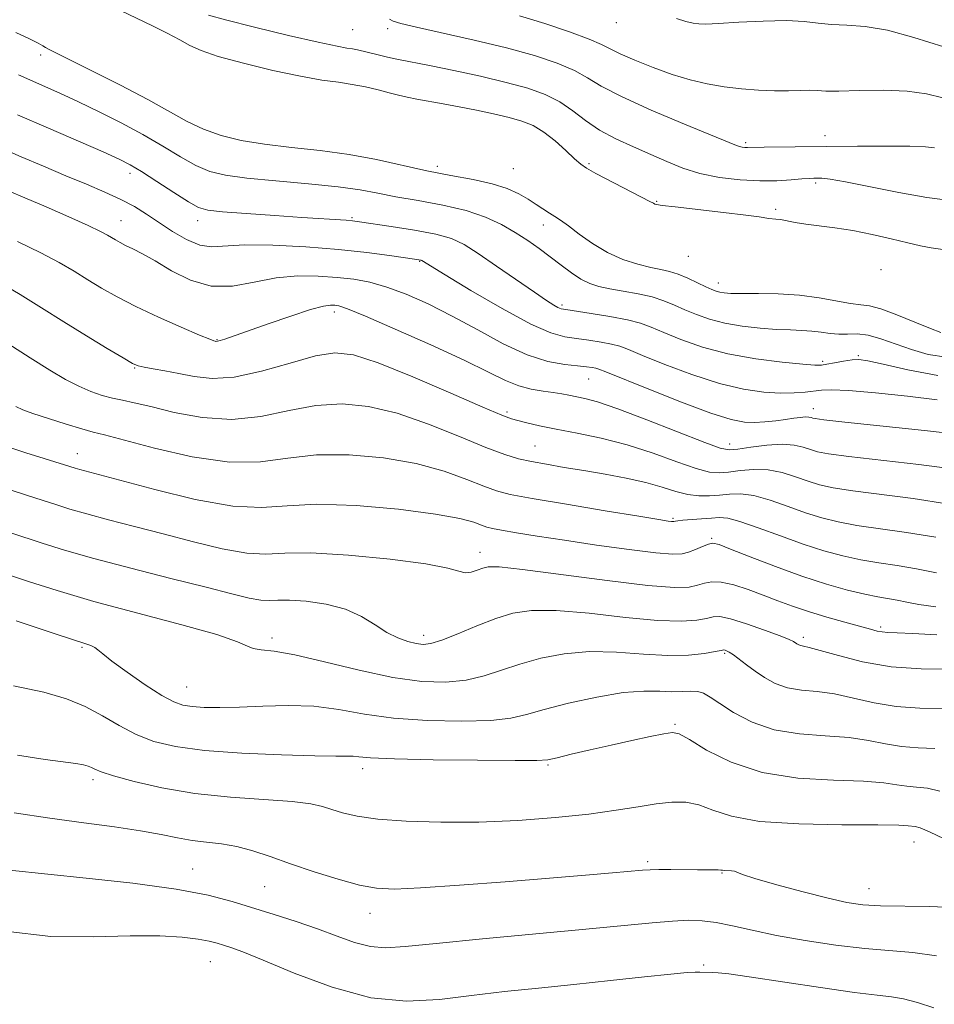
# Model space of a CAD drawing. Extents: x 2082300 to 2085200, y 294800 to 297700.
# Drawn here: x 2083762 to 2083923, y 295037 to 295210 of the extents above; entities that cross this region are included whole.
import ezdxf

# ---------------------------------------------------------------- set-up
doc = ezdxf.new("R2010")
doc.units = 0
doc.header["$MEASUREMENT"] = 0
for name, color, linetype, lineweight in [('CONTOUR INDEX', 41, 'Continuous', 13), ('CONTOUR INTERMEDIATE', 44, 'Continuous', 0), ('SPOT ELEVATION DTM', 2, 'Continuous', 13)]:
    doc.layers.add(name, color=color, linetype=linetype, lineweight=lineweight)

msp = doc.modelspace()

# ---------------------------------------------------------------- linework, layer by layer
at = {"layer": 'CONTOUR INDEX', "flags": 128}
for points, elevation in [([(2083925.648, 295178.444), (2083921.582, 295178.943), (2083916.638, 295179.827), (2083907.219, 295181.719), (2083904.503, 295182.198), (2083903.043, 295182.369), (2083902.253, 295182.387), (2083901.598, 295182.376), (2083900.77, 295182.334), (2083899.511, 295182.231), (2083897.621, 295182.058), (2083895.118, 295181.904), (2083892.072, 295181.878), (2083888.597, 295182.075), (2083884.976, 295182.518), (2083881.532, 295183.214), (2083878.492, 295184.155), (2083875.685, 295185.289), (2083872.842, 295186.547), (2083869.783, 295187.881), (2083866.682, 295189.311), (2083863.805, 295190.875), (2083861.328, 295192.577), (2083859.078, 295194.288), (2083856.795, 295195.845), (2083854.227, 295197.134), (2083851.153, 295198.236), (2083847.356, 295199.28), (2083842.794, 295200.352), (2083838.104, 295201.365), (2083834.098, 295202.186), (2083828.024, 295203.385), (2083826.417, 295203.735), (2083824.765, 295204.115), (2083821.089, 295205.005), (2083820.229, 295205.176), (2083819.253, 295205.329), (2083817.495, 295205.647), (2083814.178, 295206.354), (2083808.923, 295207.568), (2083802.939, 295209.009), (2083797.831, 295210.295), (2083794.788, 295211.141)], 1160), ([(2083923.47, 295147.541), (2083918.183, 295148.565), (2083913.846, 295149.56), (2083911.144, 295150.15), (2083909.578, 295150.353), (2083908.354, 295150.289), (2083906.868, 295150.07), (2083905.277, 295149.791), (2083903.924, 295149.541), (2083902.966, 295149.397), (2083901.808, 295149.391), (2083899.668, 295149.546), (2083896.02, 295149.889), (2083891.365, 295150.475), (2083886.464, 295151.366), (2083881.973, 295152.575), (2083878.145, 295153.91), (2083875.13, 295155.133), (2083872.94, 295156.063), (2083871.038, 295156.767), (2083868.753, 295157.371), (2083865.655, 295157.969), (2083862.305, 295158.516), (2083857.85, 295159.178), (2083857.017, 295159.344), (2083856.479, 295159.562), (2083855.74, 295159.975), (2083854.457, 295160.793), (2083852.322, 295162.237), (2083845.654, 295166.873), (2083842.401, 295169.096), (2083839.92, 295170.662), (2083837.686, 295171.702), (2083834.923, 295172.483), (2083831.149, 295173.214), (2083827.046, 295173.874), (2083821.467, 295174.685), (2083820.219, 295174.842), (2083819.098, 295174.936), (2083811.275, 295175.439), (2083806.494, 295175.768), (2083801.458, 295176.133), (2083797.274, 295176.457), (2083794.695, 295176.73), (2083793.049, 295177.198), (2083791.304, 295178.172), (2083788.721, 295179.824), (2083785.717, 295181.782), (2083783.001, 295183.537), (2083781.005, 295184.747), (2083779.066, 295185.737), (2083776.245, 295186.997), (2083766.584, 295191.186), (2083761.139, 295193.565)], 1170), ([(2083923.116, 295119.007), (2083917.95, 295119.872), (2083909.196, 295121.102), (2083905.887, 295121.711), (2083903.013, 295122.435), (2083900.169, 295123.346), (2083897.072, 295124.455), (2083893.926, 295125.549), (2083891.06, 295126.353), (2083888.71, 295126.675), (2083886.753, 295126.64), (2083884.975, 295126.454), (2083883.193, 295126.304), (2083881.34, 295126.303), (2083879.382, 295126.546), (2083877.262, 295127.09), (2083874.84, 295127.836), (2083871.954, 295128.649), (2083868.521, 295129.417), (2083864.776, 295130.119), (2083861.033, 295130.76), (2083857.562, 295131.343), (2083854.469, 295131.877), (2083851.816, 295132.369), (2083849.541, 295132.873), (2083847.082, 295133.617), (2083843.755, 295134.875), (2083839.112, 295136.788), (2083833.653, 295138.964), (2083828.114, 295140.882), (2083823.06, 295142.106), (2083818.377, 295142.566), (2083813.779, 295142.278), (2083809.027, 295141.359), (2083804.078, 295140.318), (2083798.936, 295139.763), (2083793.691, 295140.116), (2083788.764, 295141.051), (2083784.662, 295142.057), (2083781.724, 295142.742), (2083779.624, 295143.178), (2083777.867, 295143.558), (2083776.041, 295144.051), (2083774.064, 295144.73), (2083771.933, 295145.644), (2083769.603, 295146.859), (2083766.838, 295148.488), (2083763.357, 295150.663), (2083754.563, 295156.251)], 1180), ([(2083924.263, 295088.721), (2083920.305, 295088.821), (2083916.164, 295089.134), (2083912.245, 295089.803), (2083908.62, 295090.634), (2083905.279, 295091.349), (2083902.216, 295091.76), (2083899.442, 295092.043), (2083896.974, 295092.464), (2083894.816, 295093.22), (2083892.925, 295094.238), (2083891.245, 295095.375), (2083889.739, 295096.497), (2083887.421, 295098.269), (2083886.701, 295098.749), (2083886.237, 295098.993), (2083885.955, 295099.094), (2083885.737, 295099.118), (2083885.28, 295099.05), (2083884.231, 295098.848), (2083882.308, 295098.514), (2083879.505, 295098.207), (2083875.882, 295098.127), (2083871.551, 295098.384), (2083866.822, 295098.732), (2083862.053, 295098.839), (2083857.554, 295098.452), (2083853.437, 295097.658), (2083849.761, 295096.628), (2083846.525, 295095.53), (2083843.476, 295094.524), (2083840.3, 295093.77), (2083836.7, 295093.414), (2083832.45, 295093.553), (2083827.345, 295094.271), (2083821.372, 295095.56), (2083815.293, 295097.051), (2083810.063, 295098.28), (2083806.405, 295098.919), (2083804.107, 295099.167), (2083802.721, 295099.356), (2083801.681, 295099.78), (2083799.936, 295100.57), (2083796.312, 295101.819), (2083790.088, 295103.564), (2083782.337, 295105.606), (2083774.585, 295107.691), (2083768.093, 295109.591), (2083763.064, 295111.193), (2083755.438, 295113.746)], 1190), ([(2083923.278, 295045.132), (2083919.075, 295045.741), (2083910.642, 295046.405), (2083905.519, 295047.015), (2083900.103, 295047.839), (2083895.018, 295048.757), (2083890.752, 295049.651), (2083887.269, 295050.431), (2083884.396, 295051.015), (2083881.924, 295051.338), (2083879.492, 295051.416), (2083876.699, 295051.285), (2083873.117, 295050.976), (2083861.415, 295049.826), (2083843.145, 295048.13), (2083835.004, 295047.342), (2083829.514, 295046.77), (2083826.022, 295046.536), (2083823.374, 295046.761), (2083820.602, 295047.512), (2083817.501, 295048.635), (2083814.055, 295049.922), (2083810.289, 295051.201), (2083806.397, 295052.434), (2083798.982, 295054.749), (2083794.779, 295055.841), (2083789.089, 295056.906), (2083781.455, 295057.937), (2083773.245, 295058.858), (2083759.731, 295060.253)], 1200)]:
    msp.add_lwpolyline(points, dxfattribs=dict(at, elevation=elevation))
at = {"layer": 'CONTOUR INTERMEDIATE', "flags": 128}
for points, elevation in [([(2083924.361, 295169.784), (2083922.346, 295170.081), (2083920.456, 295170.447), (2083918.216, 295170.962), (2083915.292, 295171.666), (2083911.925, 295172.443), (2083908.495, 295173.139), (2083905.331, 295173.64), (2083900.198, 295174.282), (2083898.328, 295174.576), (2083895.755, 295175.056), (2083894.893, 295175.167), (2083893.691, 295175.262), (2083891.997, 295175.527), (2083889.621, 295175.843), (2083885.671, 295176.313), (2083877.181, 295177.29), (2083874.877, 295177.572), (2083873.876, 295177.723), (2083873.551, 295177.814), (2083873.308, 295177.938), (2083872.676, 295178.281), (2083871.217, 295179.05), (2083863.157, 295183.23), (2083861.526, 295184.126), (2083860.481, 295184.842), (2083859.415, 295185.791), (2083857.869, 295187.249), (2083855.966, 295188.957), (2083853.975, 295190.523), (2083852.08, 295191.652), (2083850.122, 295192.439), (2083847.856, 295193.076), (2083845.12, 295193.717), (2083842.096, 295194.358), (2083839.049, 295194.96), (2083836.213, 295195.488), (2083831.572, 295196.336), (2083829.858, 295196.68), (2083828.328, 295197.028), (2083826.698, 295197.436), (2083824.75, 295197.937), (2083822.539, 295198.467), (2083820.19, 295198.933), (2083817.732, 295199.292), (2083814.822, 295199.7), (2083811.024, 295200.358), (2083806.145, 295201.396), (2083800.969, 295202.647), (2083796.525, 295203.87), (2083793.541, 295204.894), (2083791.54, 295205.811), (2083789.746, 295206.785), (2083787.54, 295207.937), (2083784.949, 295209.232), (2083779.306, 295211.994)], 1162), ([(2083922.924, 295187.737), (2083921.317, 295187.898), (2083918.56, 295188.018), (2083914.38, 295188.052), (2083909.322, 295188.024), (2083892.866, 295187.84), (2083889.896, 295187.775), (2083889.443, 295187.801), (2083888.971, 295187.859), (2083888.522, 295187.95), (2083887.991, 295188.127), (2083886.689, 295188.655), (2083878.811, 295191.893), (2083872.93, 295194.378), (2083867.664, 295196.765), (2083864.121, 295198.641), (2083861.703, 295200.105), (2083859.39, 295201.388), (2083856.328, 295202.678), (2083852.339, 295204.008), (2083847.412, 295205.37), (2083841.706, 295206.735), (2083831.501, 295209.001), (2083828.746, 295209.678), (2083827.4, 295210.108), (2083826.777, 295210.423)], 1158), ([(2083924.352, 295196.532), (2083921.505, 295197.241), (2083918.077, 295197.743), (2083913.916, 295197.896), (2083909.636, 295197.827), (2083906.047, 295197.726), (2083903.711, 295197.74), (2083902.216, 295197.824), (2083900.906, 295197.887), (2083899.241, 295197.865), (2083897.145, 295197.809), (2083894.663, 295197.796), (2083891.852, 295197.893), (2083888.848, 295198.121), (2083885.8, 295198.489), (2083882.813, 295199.012), (2083879.798, 295199.73), (2083876.62, 295200.689), (2083873.243, 295201.892), (2083870.028, 295203.172), (2083867.435, 295204.318), (2083864.177, 295205.984), (2083861.985, 295206.93), (2083858.512, 295208.204), (2083854.183, 295209.643), (2083849.686, 295211)], 1156), ([(2083924.565, 295205.556), (2083919.281, 295207.213), (2083914.615, 295208.515), (2083910.7, 295209.169), (2083907.458, 295209.38), (2083904.759, 295209.481), (2083902.407, 295209.718), (2083899.93, 295210.005), (2083896.793, 295210.175), (2083892.707, 295210.11), (2083888.381, 295209.899), (2083884.773, 295209.682), (2083882.564, 295209.575), (2083881.326, 295209.6), (2083880.353, 295209.753), (2083879.065, 295210.049), (2083877.387, 295210.577)], 1154), ([(2083924.029, 295155.142), (2083922.205, 295155.837), (2083919.446, 295156.975), (2083916.291, 295158.258), (2083913.463, 295159.297), (2083911.462, 295159.82), (2083909.887, 295160.026), (2083908.116, 295160.235), (2083902.582, 295161.236), (2083899.067, 295161.71), (2083895.352, 295161.949), (2083891.832, 295162.013), (2083888.946, 295162.012), (2083887.004, 295162.04), (2083885.81, 295162.114), (2083885.038, 295162.235), (2083884.384, 295162.413), (2083883.629, 295162.71), (2083882.572, 295163.199), (2083881.091, 295163.912), (2083879.369, 295164.71), (2083877.667, 295165.411), (2083876.155, 295165.891), (2083874.641, 295166.247), (2083872.841, 295166.634), (2083870.557, 295167.196), (2083867.933, 295168.033), (2083865.198, 295169.236), (2083862.568, 295170.822), (2083860.22, 295172.52), (2083858.315, 295173.985), (2083856.945, 295174.972), (2083855.921, 295175.631), (2083854.98, 295176.213), (2083852.649, 295177.746), (2083851.21, 295178.657), (2083849.551, 295179.602), (2083847.503, 295180.529), (2083844.862, 295181.382), (2083841.498, 295182.134), (2083837.577, 295182.865), (2083833.34, 295183.685), (2083824.433, 295185.673), (2083819.631, 295186.576), (2083814.548, 295187.258), (2083809.459, 295187.81), (2083804.715, 295188.367), (2083800.588, 295189.051), (2083797.03, 295189.921), (2083793.915, 295191.021), (2083791.048, 295192.4), (2083784.128, 295196.266), (2083779.278, 295198.804), (2083774.239, 295201.339), (2083766.561, 295205.135), (2083766.082, 295205.41), (2083765.616, 295205.708), (2083764.779, 295206.182), (2083763.249, 295206.942), (2083760.804, 295208.065)], 1166), ([(2083925.043, 295150.763), (2083921.803, 295151.26), (2083918.837, 295152.114), (2083913.465, 295154.026), (2083911.185, 295154.667), (2083909.25, 295154.895), (2083907.57, 295154.872), (2083906.02, 295154.835), (2083904.49, 295154.96), (2083902.926, 295155.188), (2083901.29, 295155.402), (2083899.525, 295155.517), (2083897.498, 295155.584), (2083895.059, 295155.687), (2083892.139, 295155.899), (2083888.986, 295156.257), (2083885.93, 295156.784), (2083883.232, 295157.489), (2083880.894, 295158.309), (2083878.851, 295159.166), (2083877.01, 295159.988), (2083875.164, 295160.744), (2083873.076, 295161.411), (2083870.607, 295161.975), (2083868.005, 295162.451), (2083865.617, 295162.865), (2083863.689, 295163.263), (2083862.073, 295163.771), (2083860.522, 295164.535), (2083858.839, 295165.654), (2083857.025, 295167.025), (2083855.127, 295168.497), (2083853.178, 295169.946), (2083851.136, 295171.365), (2083848.945, 295172.773), (2083846.523, 295174.172), (2083843.694, 295175.499), (2083840.26, 295176.673), (2083836.153, 295177.637), (2083831.834, 295178.428), (2083827.893, 295179.107), (2083824.678, 295179.727), (2083821.561, 295180.305), (2083817.667, 295180.852), (2083812.456, 295181.376), (2083806.715, 295181.882), (2083801.561, 295182.371), (2083797.809, 295182.878), (2083795.06, 295183.558), (2083792.61, 295184.596), (2083789.873, 295186.118), (2083786.745, 295188), (2083783.244, 295190.06), (2083779.428, 295192.127), (2083775.543, 295194.088), (2083771.875, 295195.843), (2083768.576, 295197.356), (2083761.323, 295200.592)], 1168), ([(2083923.388, 295143.273), (2083918.135, 295143.916), (2083912.515, 295144.496), (2083907.748, 295144.899), (2083904.718, 295145.047), (2083902.954, 295144.992), (2083900.117, 295144.63), (2083898.173, 295144.481), (2083895.753, 295144.446), (2083892.792, 295144.611), (2083889.221, 295145.122), (2083884.969, 295146.137), (2083880.114, 295147.716), (2083875.322, 295149.518), (2083871.409, 295151.1), (2083868.925, 295152.129), (2083867.363, 295152.723), (2083865.947, 295153.106), (2083864.087, 295153.461), (2083861.91, 295153.799), (2083859.73, 295154.084), (2083857.686, 295154.369), (2083855.237, 295155.057), (2083851.672, 295156.64), (2083846.627, 295159.371), (2083841.129, 295162.567), (2083836.554, 295165.309), (2083832.434, 295167.832), (2083832.328, 295167.881), (2083832.196, 295167.918), (2083831.94, 295167.965), (2083829.592, 295168.324), (2083826.767, 295168.743), (2083822.778, 295169.266), (2083817.763, 295169.799), (2083811.981, 295170.25), (2083806.185, 295170.538), (2083801.249, 295170.587), (2083795.359, 295170.258), (2083793.261, 295170.554), (2083790.944, 295171.538), (2083788.475, 295172.992), (2083783.889, 295176.03), (2083781.735, 295177.355), (2083779.358, 295178.631), (2083776.551, 295179.929), (2083773.305, 295181.308), (2083769.662, 295182.818), (2083765.715, 295184.479), (2083761.77, 295186.167), (2083758.183, 295187.727)], 1172), ([(2083927.858, 295137.103), (2083921.172, 295137.845), (2083907.083, 295139.338), (2083903.384, 295139.744), (2083901.871, 295139.939), (2083901.434, 295140.041), (2083901.134, 295140.138), (2083900.721, 295140.218), (2083900.117, 295140.235), (2083899.252, 295140.161), (2083898.099, 295140.009), (2083896.639, 295139.805), (2083894.888, 295139.58), (2083892.995, 295139.381), (2083891.143, 295139.26), (2083889.359, 295139.309), (2083887.052, 295139.765), (2083883.475, 295140.907), (2083878.254, 295142.858), (2083872.498, 295145.126), (2083864.911, 295148.196), (2083863.687, 295148.678), (2083863.142, 295148.84), (2083862.518, 295148.953), (2083861.516, 295149.082), (2083859.951, 295149.234), (2083857.678, 295149.466), (2083854.699, 295150.024), (2083851.056, 295151.199), (2083846.836, 295153.16), (2083842.31, 295155.591), (2083837.793, 295158.053), (2083833.561, 295160.177), (2083829.708, 295161.881), (2083826.286, 295163.15), (2083823.288, 295163.995), (2083820.465, 295164.524), (2083817.508, 295164.867), (2083814.184, 295165.106), (2083810.553, 295165.131), (2083806.748, 295164.781), (2083802.891, 295164.024), (2083799.045, 295163.334), (2083795.262, 295163.311), (2083791.616, 295164.353), (2083788.27, 295166.046), (2083785.412, 295167.771), (2083783.176, 295169.044), (2083781.482, 295169.901), (2083780.2, 295170.511), (2083779.206, 295171.018), (2083778.405, 295171.472), (2083776.969, 295172.346), (2083775.755, 295172.988), (2083773.575, 295174.022), (2083770.164, 295175.549), (2083766.157, 295177.299), (2083762.419, 295178.905), (2083759.626, 295180.082)], 1174), ([(2083926.479, 295131.018), (2083920.157, 295131.838), (2083907.788, 295133.259), (2083904.218, 295133.733), (2083902.252, 295134.105), (2083901.012, 295134.476), (2083899.739, 295134.904), (2083898.133, 295135.276), (2083896.008, 295135.432), (2083893.308, 295135.273), (2083890.501, 295134.925), (2083888.186, 295134.575), (2083886.67, 295134.422), (2083885.108, 295134.716), (2083882.363, 295135.722), (2083872.149, 295139.75), (2083867.046, 295141.681), (2083863.477, 295142.884), (2083861.211, 295143.5), (2083858.413, 295144.09), (2083857.131, 295144.345), (2083855.653, 295144.575), (2083853.84, 295144.795), (2083851.765, 295145.123), (2083849.555, 295145.705), (2083847.208, 295146.678), (2083844.212, 295148.157), (2083839.928, 295150.253), (2083834.069, 295152.951), (2083827.763, 295155.749), (2083822.49, 295158.022), (2083819.34, 295159.311), (2083817.835, 295159.83), (2083817.11, 295159.957), (2083816.365, 295159.977), (2083815.083, 295159.784), (2083812.812, 295159.176), (2083809.331, 295158.046), (2083805.329, 295156.661), (2083797.718, 295153.975), (2083796.867, 295153.704), (2083796.384, 295153.587), (2083796.124, 295153.565), (2083795.98, 295153.587), (2083795.772, 295153.649), (2083795.031, 295153.941), (2083793.214, 295154.699), (2083790.006, 295156.072), (2083785.999, 295157.842), (2083782.011, 295159.704), (2083778.681, 295161.416), (2083775.933, 295162.98), (2083773.512, 295164.463), (2083771.145, 295165.936), (2083768.497, 295167.489), (2083765.216, 295169.219), (2083761.095, 295171.176)], 1176), ([(2083925.1, 295124.932), (2083919.143, 295125.832), (2083908.492, 295127.181), (2083905.053, 295127.722), (2083902.632, 295128.27), (2083900.591, 295128.911), (2083898.406, 295129.68), (2083896.03, 295130.412), (2083893.534, 295130.893), (2083891.009, 295130.974), (2083888.627, 295130.783), (2083886.58, 295130.515), (2083884.932, 295130.363), (2083883.224, 295130.51), (2083880.872, 295131.134), (2083877.459, 295132.329), (2083873.244, 295133.835), (2083868.656, 295135.308), (2083864.092, 295136.477), (2083859.835, 295137.367), (2083856.137, 295138.078), (2083853.195, 295138.69), (2083850.983, 295139.201), (2083849.42, 295139.591), (2083848.253, 295139.918), (2083846.549, 295140.561), (2083843.202, 295141.982), (2083837.569, 295144.428), (2083830.86, 295147.295), (2083824.744, 295149.768), (2083820.413, 295151.191), (2083817.134, 295151.552), (2083813.694, 295150.997), (2083809.216, 295149.746), (2083804.173, 295148.306), (2083799.375, 295147.254), (2083795.447, 295147.009), (2083792.28, 295147.358), (2083789.583, 295147.925), (2083787.141, 295148.404), (2083785.046, 295148.756), (2083783.468, 295149.007), (2083782.435, 295149.231), (2083781.418, 295149.678), (2083779.749, 295150.644), (2083776.95, 295152.331), (2083773.311, 295154.553), (2083769.313, 295157.03), (2083765.362, 295159.509), (2083761.563, 295161.85), (2083757.946, 295163.942)], 1178), ([(2083923.249, 295112.714), (2083919.721, 295113.453), (2083916.338, 295114.023), (2083913.082, 295114.503), (2083909.9, 295115.023), (2083906.721, 295115.7), (2083903.394, 295116.601), (2083899.748, 295117.781), (2083895.738, 295119.231), (2083891.823, 295120.685), (2083888.586, 295121.813), (2083886.417, 295122.376), (2083884.928, 295122.5), (2083883.536, 295122.403), (2083881.82, 295122.268), (2083878.517, 295122.024), (2083877.62, 295121.929), (2083877.202, 295121.856), (2083876.928, 295121.771), (2083876.774, 295121.763), (2083876.505, 295121.786), (2083875.916, 295121.866), (2083874.276, 295122.124), (2083870.72, 295122.703), (2083864.831, 295123.675), (2083857.969, 295124.821), (2083851.943, 295125.851), (2083848.055, 295126.575), (2083845.603, 295127.193), (2083843.379, 295128.007), (2083840.38, 295129.219), (2083836.412, 295130.643), (2083831.483, 295131.995), (2083825.707, 295133.021), (2083819.621, 295133.58), (2083813.864, 295133.56), (2083808.838, 295132.972), (2083803.982, 295132.331), (2083798.498, 295132.273), (2083791.938, 295133.221), (2083785.271, 295134.74), (2083776.476, 295137.057), (2083774.442, 295137.579), (2083772.484, 295138.122), (2083769.709, 295138.959), (2083766.563, 295139.951), (2083763.826, 295140.858), (2083762.046, 295141.522), (2083760.84, 295142.111)], 1182), ([(2083923.125, 295106.742), (2083920.162, 295107.154), (2083918.019, 295107.555), (2083916.326, 295107.9), (2083912.917, 295108.478), (2083910.604, 295108.945), (2083907.563, 295109.686), (2083903.834, 295110.742), (2083899.526, 295112.136), (2083894.849, 295113.827), (2083890.414, 295115.534), (2083886.936, 295116.914), (2083884.891, 295117.703), (2083883.821, 295117.956), (2083883.033, 295117.808), (2083881.984, 295117.399), (2083880.741, 295116.874), (2083879.521, 295116.384), (2083878.38, 295116.065), (2083876.713, 295115.997), (2083873.752, 295116.244), (2083869.033, 295116.833), (2083863.302, 295117.633), (2083857.609, 295118.474), (2083852.828, 295119.212), (2083849.135, 295119.808), (2083846.529, 295120.251), (2083844.929, 295120.548), (2083843.919, 295120.803), (2083843.003, 295121.138), (2083841.648, 295121.649), (2083839.171, 295122.321), (2083834.852, 295123.109), (2083828.355, 295123.936), (2083820.865, 295124.594), (2083813.95, 295124.841), (2083808.687, 295124.575), (2083804.191, 295124.259), (2083799.084, 295124.498), (2083792.47, 295125.691), (2083785.376, 295127.419), (2083772.12, 295130.987), (2083771.282, 295131.229), (2083765.843, 295132.897), (2083762.613, 295133.901), (2083759.391, 295134.949)], 1184), ([(2083923.33, 295101.762), (2083919.059, 295102.037), (2083916.294, 295102.164), (2083914.689, 295102.223), (2083913.696, 295102.295), (2083912.8, 295102.457), (2083911.615, 295102.765), (2083907.098, 295104.013), (2083903.904, 295104.912), (2083900.694, 295105.88), (2083897.842, 295106.844), (2083895.248, 295107.804), (2083892.697, 295108.78), (2083890.05, 295109.759), (2083887.493, 295110.593), (2083885.289, 295111.102), (2083883.615, 295111.166), (2083882.301, 295110.915), (2083881.091, 295110.539), (2083879.611, 295110.226), (2083877.019, 295110.156), (2083872.354, 295110.507), (2083865.172, 295111.363), (2083850.208, 295113.338), (2083846.122, 295113.78), (2083844.189, 295113.811), (2083843.22, 295113.566), (2083842.243, 295113.192), (2083841.164, 295112.86), (2083840.104, 295112.754), (2083838.996, 295113.007), (2083837.018, 295113.563), (2083833.158, 295114.316), (2083826.875, 295115.144), (2083819.509, 295115.855), (2083812.872, 295116.239), (2083808.262, 295116.192), (2083804.919, 295116.035), (2083801.572, 295116.195), (2083797.245, 295116.981), (2083792.163, 295118.219), (2083786.848, 295119.618), (2083781.769, 295120.933), (2083777.197, 295122.105), (2083773.35, 295123.121), (2083770.34, 295123.987), (2083767.858, 295124.762), (2083765.488, 295125.524), (2083762.863, 295126.353), (2083759.795, 295127.354)], 1186), ([(2083925.552, 295095.727), (2083920.582, 295095.775), (2083915.245, 295096.168), (2083910.231, 295097.034), (2083905.948, 295098.113), (2083902.733, 295099.049), (2083900.789, 295099.575), (2083899.799, 295099.791), (2083899.312, 295099.886), (2083898.953, 295100.012), (2083898.638, 295100.181), (2083898.03, 295100.586), (2083897.28, 295100.947), (2083895.658, 295101.606), (2083892.932, 295102.628), (2083889.732, 295103.752), (2083886.904, 295104.63), (2083885.056, 295105.004), (2083883.838, 295104.965), (2083882.661, 295104.693), (2083880.96, 295104.37), (2083878.262, 295104.182), (2083874.118, 295104.317), (2083868.362, 295104.873), (2083861.952, 295105.583), (2083856.13, 295106.088), (2083851.801, 295106.1), (2083848.516, 295105.603), (2083845.487, 295104.652), (2083842.147, 295103.347), (2083838.805, 295101.973), (2083835.987, 295100.858), (2083834.055, 295100.254), (2083832.706, 295100.101), (2083831.472, 295100.258), (2083829.976, 295100.626), (2083828.215, 295101.251), (2083826.277, 295102.217), (2083824.204, 295103.547), (2083821.84, 295105.008), (2083818.984, 295106.305), (2083815.568, 295107.202), (2083812.065, 295107.713), (2083809.082, 295107.912), (2083807.033, 295107.891), (2083805.547, 295107.821), (2083804.06, 295107.892), (2083802.021, 295108.27), (2083798.951, 295109.019), (2083794.387, 295110.182), (2083788.143, 295111.75), (2083781.14, 295113.524), (2083774.58, 295115.256), (2083769.398, 295116.744), (2083765.484, 295117.972), (2083759.945, 295119.784)], 1188), ([(2083922.975, 295081.716), (2083920.029, 295081.868), (2083917.084, 295082.101), (2083914.259, 295082.572), (2083911.292, 295083.155), (2083907.826, 295083.649), (2083903.643, 295083.945), (2083899.085, 295084.295), (2083894.636, 295085.043), (2083890.713, 295086.402), (2083887.473, 295088.081), (2083885.011, 295089.659), (2083883.342, 295090.798), (2083882.171, 295091.491), (2083881.127, 295091.814), (2083879.896, 295091.86), (2083878.393, 295091.779), (2083876.594, 295091.739), (2083874.429, 295091.836), (2083871.653, 295091.874), (2083867.975, 295091.589), (2083863.308, 295090.804), (2083858.358, 295089.714), (2083854.035, 295088.605), (2083850.903, 295087.712), (2083848.148, 295087.075), (2083844.614, 295086.682), (2083839.502, 295086.529), (2083833.457, 295086.649), (2083827.482, 295087.08), (2083822.335, 295087.809), (2083817.804, 295088.604), (2083813.429, 295089.18), (2083808.885, 295089.336), (2083804.384, 295089.208), (2083800.272, 295089.017), (2083796.826, 295088.941), (2083794.06, 295088.988), (2083791.923, 295089.128), (2083790.282, 295089.376), (2083788.678, 295089.948), (2083786.574, 295091.108), (2083783.649, 295092.987), (2083780.457, 295095.172), (2083777.771, 295097.117), (2083776.152, 295098.407), (2083775.319, 295099.144), (2083774.776, 295099.564), (2083774.062, 295099.888), (2083772.837, 295100.295), (2083770.794, 295100.95), (2083767.781, 295101.954), (2083760.89, 295104.285)], 1192), ([(2083923.87, 295074.223), (2083921.687, 295074.711), (2083919.752, 295074.915), (2083918.003, 295075.067), (2083916.272, 295075.341), (2083913.964, 295075.676), (2083910.372, 295075.949), (2083905.076, 295076.125), (2083898.783, 295076.511), (2083892.484, 295077.501), (2083887.027, 295079.31), (2083882.702, 295081.459), (2083879.658, 295083.29), (2083877.875, 295084.296), (2083876.663, 295084.568), (2083875.163, 295084.344), (2083872.719, 295083.836), (2083869.492, 295083.143), (2083865.843, 295082.335), (2083862.149, 295081.491), (2083858.826, 295080.712), (2083856.306, 295080.107), (2083854.687, 295079.754), (2083852.745, 295079.609), (2083848.927, 295079.594), (2083842.305, 295079.645), (2083834.464, 295079.745), (2083827.618, 295079.89), (2083823.429, 295080.068), (2083821.359, 295080.239), (2083820.318, 295080.356), (2083819.258, 295080.392), (2083817.298, 295080.4), (2083813.6, 295080.453), (2083807.709, 295080.615), (2083800.72, 295080.919), (2083794.109, 295081.389), (2083789.011, 295082.057), (2083785.183, 295082.976), (2083782.037, 295084.209), (2083779.069, 295085.769), (2083776.106, 295087.478), (2083773.061, 295089.113), (2083769.765, 295090.502), (2083765.742, 295091.689), (2083760.435, 295092.769)], 1194), ([(2083924.599, 295065.806), (2083922.031, 295067.03), (2083920.399, 295067.706), (2083919.475, 295067.962), (2083918.286, 295068.11), (2083916.635, 295068.196), (2083912.918, 295068.249), (2083906.571, 295068.265), (2083898.977, 295068.407), (2083892.004, 295068.875), (2083887.071, 295069.781), (2083883.797, 295070.864), (2083881.351, 295071.773), (2083879.017, 295072.232), (2083876.543, 295072.267), (2083873.795, 295071.977), (2083870.614, 295071.463), (2083866.753, 295070.82), (2083861.943, 295070.145), (2083856.038, 295069.527), (2083849.393, 295069.038), (2083842.485, 295068.748), (2083835.784, 295068.705), (2083829.719, 295068.888), (2083824.713, 295069.258), (2083821.049, 295069.771), (2083818.471, 295070.363), (2083816.584, 295070.961), (2083814.937, 295071.507), (2083812.851, 295071.981), (2083809.592, 295072.375), (2083798.681, 295073.122), (2083792.41, 295073.774), (2083786.611, 295074.76), (2083781.714, 295075.892), (2083778.074, 295076.914), (2083775.896, 295077.628), (2083774.781, 295078.081), (2083774.185, 295078.377), (2083773.612, 295078.612), (2083772.772, 295078.829), (2083771.427, 295079.063), (2083766.01, 295079.816), (2083761.101, 295080.544)], 1196), ([(2083926.214, 295053.659), (2083922.016, 295053.851), (2083913.389, 295053.981), (2083910.255, 295054.16), (2083907.47, 295054.563), (2083904.153, 295055.3), (2083899.755, 295056.412), (2083895.071, 295057.668), (2083891.228, 295058.769), (2083889.044, 295059.487), (2083887.632, 295060.054), (2083887.079, 295060.136), (2083885.884, 295060.196), (2083885.506, 295060.237), (2083885.185, 295060.284), (2083884.74, 295060.316), (2083883.999, 295060.319), (2083882.832, 295060.308), (2083881.118, 295060.306), (2083876.391, 295060.356), (2083874.269, 295060.368), (2083872.769, 295060.341), (2083871.371, 295060.249), (2083866.089, 295059.775), (2083861.349, 295059.366), (2083855.001, 295058.838), (2083847.183, 295058.21), (2083839.106, 295057.594), (2083832.25, 295057.121), (2083827.638, 295056.916), (2083824.468, 295057.063), (2083821.477, 295057.639), (2083817.714, 295058.67), (2083813.461, 295059.988), (2083809.31, 295061.376), (2083805.719, 295062.641), (2083802.618, 295063.692), (2083799.805, 295064.461), (2083797.109, 295064.922), (2083794.487, 295065.216), (2083791.925, 295065.522), (2083789.351, 295065.982), (2083786.446, 295066.57), (2083782.83, 295067.221), (2083778.231, 295067.89), (2083772.804, 295068.605), (2083766.816, 295069.416), (2083760.51, 295070.376)], 1198), ([(2083922.81, 295035.94), (2083919.938, 295036.877), (2083917.421, 295037.532), (2083915.301, 295037.9), (2083912.765, 295038.196), (2083908.787, 295038.688), (2083902.795, 295039.55), (2083890.216, 295041.447), (2083886.607, 295041.947), (2083884.761, 295042.146), (2083883.802, 295042.193), (2083881.493, 295042.252), (2083880.7, 295042.257), (2083879.247, 295042.172), (2083876.414, 295041.909), (2083871.735, 295041.413), (2083865.762, 295040.766), (2083859.304, 295040.087), (2083853.027, 295039.462), (2083847.021, 295038.847), (2083841.236, 295038.166), (2083835.574, 295037.446), (2083829.76, 295037.122), (2083823.472, 295037.732), (2083816.608, 295039.587), (2083809.939, 295042.08), (2083804.458, 295044.379), (2083800.873, 295045.846), (2083798.775, 295046.623), (2083797.473, 295047.047), (2083796.336, 295047.399), (2083794.963, 295047.745), (2083793.011, 295048.094), (2083790.165, 295048.435), (2083786.225, 295048.672), (2083781.019, 295048.689), (2083774.48, 295048.489), (2083766.972, 295048.552), (2083758.963, 295049.476)], 1202)]:
    msp.add_lwpolyline(points, dxfattribs=dict(at, elevation=elevation))
at = {"layer": 'SPOT ELEVATION DTM'}
for p in [(2083866.77, 295209.81, 1154.6), (2083820.25, 295208.61, 1158.9), (2083826.4, 295208.74, 1158.4), (2083765.22, 295204.14, 1166.5), (2083903.58, 295189.9, 1157.3), (2083889.57, 295188.66, 1157.7), (2083835.21, 295184.44, 1165.5), (2083848.58, 295184.08, 1164.9), (2083861.98, 295184.93, 1161.6), (2083780.94, 295183.24, 1170.5), (2083901.97, 295181.55, 1160.3), (2083873.9, 295178.26, 1161.8), (2083894.87, 295176.86, 1161.5), (2083792.93, 295174.9, 1170.6), (2083820.12, 295175.4, 1169.8), (2083779.39, 295174.87, 1173.2), (2083853.87, 295174.12, 1166.9), (2083879.49, 295168.59, 1164.7), (2083832.06, 295167.69, 1172.1), (2083913.46, 295166.24, 1163.53), (2083884.77, 295163.87, 1165.4), (2083857.2, 295160, 1169.7), (2083817.01, 295158.73, 1176.5), (2083796.3, 295153.87, 1175.9), (2083909.47, 295151.03, 1169.8), (2083781.78, 295148.89, 1178.1), (2083903.18, 295150.04, 1169.7), (2083861.88, 295146.92, 1174.9), (2083847.51, 295141.09, 1177.7), (2083901.56, 295141.71, 1173.4), (2083852.45, 295135.1, 1179.1), (2083886.78, 295135.49, 1175.4), (2083771.69, 295133.74, 1183.3), (2083876.78, 295122.34, 1181.8), (2083883.58, 295118.84, 1183.8), (2083842.74, 295116.33, 1185.4), (2083913.44, 295103.18, 1185.7), (2083806.05, 295101.25, 1189.6), (2083832.77, 295101.68, 1187.5), (2083899.78, 295101.37, 1187.6), (2083772.5, 295099.56, 1192.2), (2083885.86, 295098.54, 1190.2), (2083790.94, 295092.61, 1191.1), (2083877.13, 295085.97, 1193.8), (2083822.04, 295078.15, 1194.5), (2083854.73, 295078.83, 1194.2), (2083774.41, 295076.23, 1196.4), (2083919.29, 295065.22, 1196.8), (2083792.01, 295060.47, 1199.2), (2083872.31, 295061.76, 1197.7), (2083885.39, 295059.76, 1198.1), (2083804.73, 295057.34, 1198.9), (2083911.35, 295056.97, 1197.2), (2083823.31, 295052.63, 1198.7), (2083795.16, 295044.09, 1202.9), (2083882.17, 295043.55, 1201.8)]:
    msp.add_point(p, dxfattribs=at)

doc.saveas('drawing.dxf')
